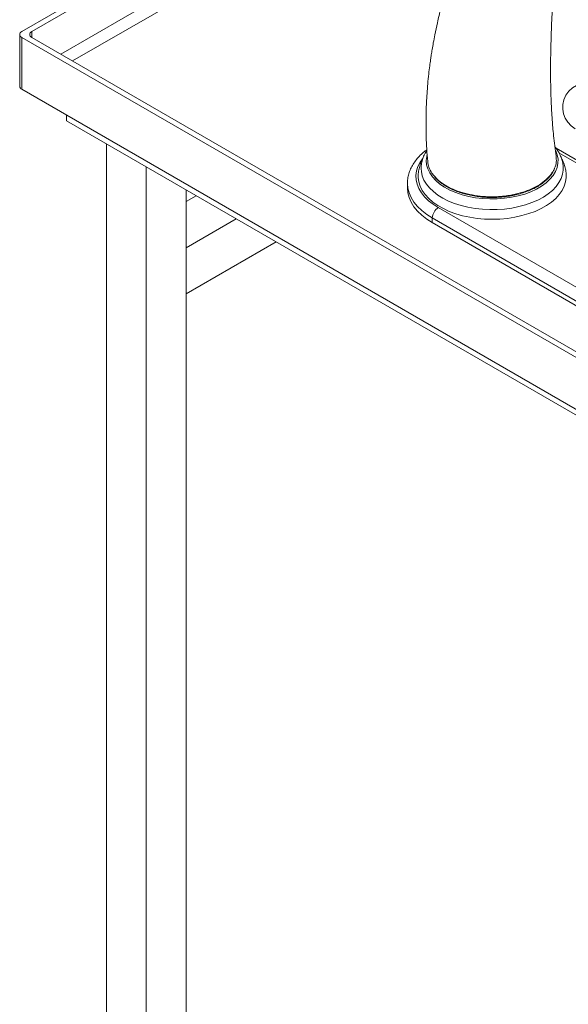
# Model space of a CAD drawing. Units: inches. Extents: x -156 to 1274, y -298 to 823.
# Drawn here: x 157 to 167, y 574 to 591 of the extents above; entities that cross this region are included whole.
import ezdxf

# ---------------------------------------------------------------- set-up
doc = ezdxf.new("R2010")
doc.units = ezdxf.units.IN
doc.header["$LTSCALE"] = 0.375
doc.header["$MEASUREMENT"] = 0
doc.layers.add('JET SYSTEM', color=8, linetype='Continuous', lineweight=13)
doc.layers.add('OBJECT', color=7, linetype='Continuous', lineweight=13)

# ---------------------------------------------------------------- blocks, each defined once
blk = doc.blocks.new('A$C3EAF4A3E')
at = {"layer": 'JET SYSTEM'}
for p, q in [((37.425, 69.449), (0.037, 47.865)), ((37.513, 69.398), (0.213, 47.865)), ((0.726, 47.467), (37.425, 68.653)), ((37.531, 68.469), (0.938, 47.345)), ((0, 47.814), (0, 46.896)), ((0.213, 47.865), (0.213, 47.763)), ((0.037, 47.763), (22.395, 34.856)), ((0.037, 47.763), (0.037, 46.845)), ((0.213, 47.763), (22.484, 34.907)), ((0.037, 46.845), (22.307, 33.988)), ((0.829, 46.285), (0.829, 46.388)), ((0.829, 46.285), (20.981, 34.652)), ((1.536, 45.877), (1.536, 21.381)), ((11.325, 44.747), (9.501, 45.8)), ((11.316, 44.701), (9.552, 45.72)), ((2.243, 45.469), (2.243, 20.973)), ((6.869, 45.178), (6.869, 45.096)), ((2.95, 45.061), (2.95, 20.564)), ((3.127, 44.959), (2.95, 44.856)), ((7.414, 44.749), (19.435, 37.81)), ((3.834, 44.55), (2.95, 44.04)), ((19.329, 37.626), (7.308, 44.566)), ((7.308, 44.566), (7.308, 44.484)), ((7.308, 44.484), (19.329, 37.544)), ((4.541, 44.142), (2.95, 43.223)), ((2.95, 44.04), (2.95, 43.223))]:
    blk.add_line(p, q, dxfattribs=at)
at = {"layer": 'JET SYSTEM', "flags": 128}
for points in [[(9.49, 45.765), (9.494, 45.756), (9.522, 45.683), (9.535, 45.609), (9.534, 45.535), (9.519, 45.461), (9.49, 45.389), (9.448, 45.319), (9.392, 45.252), (9.324, 45.189), (9.244, 45.13), (9.154, 45.078), (9.054, 45.031), (8.946, 44.99), (8.831, 44.957), (8.71, 44.932), (8.585, 44.914), (8.458, 44.904), (8.329, 44.903), (8.201, 44.909), (8.075, 44.924), (7.953, 44.947), (7.835, 44.977), (7.724, 45.014), (7.621, 45.059), (7.527, 45.109), (7.443, 45.166), (7.37, 45.227), (7.31, 45.293), (7.262, 45.362), (7.228, 45.433), (7.208, 45.507), (7.202, 45.581), (7.209, 45.655), (7.213, 45.67)], [(7.133, 45.613), (7.092, 45.552), (7.054, 45.476), (7.03, 45.399), (7.019, 45.32), (7.023, 45.241), (7.04, 45.163), (7.071, 45.086), (7.115, 45.011), (7.172, 44.939), (7.242, 44.871), (7.323, 44.808), (7.414, 44.749)], [(9.627, 45.442), (9.626, 45.414), (9.615, 45.339), (9.59, 45.264), (9.552, 45.191), (9.5, 45.121), (9.436, 45.055), (9.361, 44.993), (9.275, 44.935), (9.178, 44.883), (9.073, 44.837), (8.961, 44.798), (8.841, 44.766), (8.717, 44.741), (8.589, 44.724), (8.458, 44.715), (8.326, 44.713), (8.195, 44.72), (8.066, 44.734), (7.94, 44.756), (7.819, 44.786), (7.703, 44.823), (7.595, 44.866), (7.496, 44.916), (7.406, 44.972), (7.327, 45.033), (7.259, 45.098), (7.203, 45.167), (7.16, 45.238), (7.13, 45.312), (7.114, 45.388), (7.111, 45.435)], [(7.308, 44.566), (7.209, 44.629), (7.122, 44.697), (7.046, 44.77), (6.983, 44.846), (6.934, 44.926), (6.898, 45.009), (6.876, 45.093), (6.869, 45.176)], [(9.68, 45.299), (9.68, 45.281), (9.67, 45.203), (9.646, 45.127), (9.608, 45.052), (9.557, 44.98), (9.494, 44.911), (9.418, 44.846), (9.332, 44.786), (9.235, 44.732), (9.129, 44.683), (9.015, 44.642), (8.895, 44.607), (8.768, 44.579), (8.638, 44.559), (8.504, 44.547), (8.369, 44.543), (8.235, 44.547), (8.101, 44.559), (7.971, 44.579), (7.844, 44.606), (7.723, 44.641), (7.609, 44.683), (7.504, 44.731), (7.407, 44.786), (7.32, 44.846), (7.245, 44.91), (7.181, 44.979), (7.13, 45.051), (7.093, 45.126), (7.068, 45.203), (7.058, 45.281), (7.058, 45.301)], [(6.869, 45.096), (6.876, 45.011), (6.898, 44.927), (6.934, 44.845), (6.983, 44.765), (7.046, 44.688), (7.122, 44.615), (7.209, 44.547), (7.308, 44.484)]]:
    blk.add_lwpolyline(points, dxfattribs=at)
at = {"layer": 'JET SYSTEM'}
for centre, radius, start, end in [((0.056, 47.814), 0.0546, 110.7834, 249.2175), ((0.233, 47.814), 0.0546, 110.784, 249.216), ((0.063, 46.902), 0.0629, 185.6947, 245.6274), ((10.052, 46.523), 0.434, 60.2654, 240.2654), ((7.539, 44.555), 0.231, 122.6058, 177.3942)]:
    blk.add_arc(centre, radius, start, end, dxfattribs=at)
for points, knots in [([(15.64, 52.468), (15.613, 52.525), (15.56, 52.635), (15.471, 52.782), (15.386, 52.903), (15.312, 52.996), (15.247, 53.069), (15.187, 53.131), (15.126, 53.188), (15.061, 53.244), (14.964, 53.319), (14.83, 53.408), (14.656, 53.499), (14.478, 53.57), (14.307, 53.622), (14.138, 53.661), (13.962, 53.69), (13.768, 53.71), (13.562, 53.719), (13.36, 53.717), (13.175, 53.706), (13.013, 53.691), (12.869, 53.672), (12.722, 53.649), (12.567, 53.62), (12.398, 53.583), (12.224, 53.539), (12.057, 53.492), (11.911, 53.446), (11.796, 53.407), (11.688, 53.369), (11.567, 53.323), (11.41, 53.261), (11.228, 53.181), (11.034, 53.088), (10.846, 52.988), (10.666, 52.882), (10.497, 52.774), (10.341, 52.667), (10.209, 52.57), (10.104, 52.489), (10.007, 52.412), (9.899, 52.324), (9.768, 52.211), (9.624, 52.082), (9.418, 51.888), (9.168, 51.632), (8.887, 51.306), (8.626, 50.957), (8.383, 50.581), (8.159, 50.178), (7.954, 49.748), (7.77, 49.293), (7.632, 48.89), (7.531, 48.549), (7.459, 48.282), (7.4, 48.036), (7.357, 47.834), (7.327, 47.676), (7.307, 47.558), (7.291, 47.458), (7.276, 47.361), (7.261, 47.248), (7.243, 47.105), (7.227, 46.941), (7.214, 46.77), (7.205, 46.614), (7.2, 46.472), (7.197, 46.333), (7.196, 46.176), (7.2, 45.992), (7.209, 45.785), (7.221, 45.64), (7.227, 45.567)], [0, 0, 0, 0, 0.014165, 0.027591, 0.038625, 0.047493, 0.05435, 0.060568, 0.06661, 0.072968, 0.079627, 0.093635, 0.108262, 0.122166, 0.135516, 0.147176, 0.160029, 0.174092, 0.189327, 0.203911, 0.216846, 0.228094, 0.237642, 0.247037, 0.258502, 0.269585, 0.282004, 0.294242, 0.304281, 0.312171, 0.318145, 0.326588, 0.33761, 0.351089, 0.36527, 0.379374, 0.392519, 0.405696, 0.418517, 0.429302, 0.437859, 0.444475, 0.45362, 0.46518, 0.47856, 0.49191, 0.521586, 0.55062, 0.580658, 0.611864, 0.644218, 0.678028, 0.713334, 0.749922, 0.770864, 0.79205, 0.811681, 0.82828, 0.839261, 0.848462, 0.855907, 0.862303, 0.870543, 0.881603, 0.894934, 0.908001, 0.9205, 0.93049, 0.940411, 0.952236, 0.966351, 0.982837, 1, 1, 1, 1]), ([(9.503, 45.66), (9.494, 45.721), (9.477, 45.841), (9.457, 46.012), (9.443, 46.164), (9.433, 46.291), (9.425, 46.405), (9.416, 46.568), (9.407, 46.792), (9.402, 47.103), (9.404, 47.458), (9.415, 47.86), (9.432, 48.266), (9.453, 48.662), (9.484, 49.033), (9.531, 49.393), (9.59, 49.694), (9.652, 49.936), (9.708, 50.118), (9.766, 50.28), (9.814, 50.399), (9.848, 50.48), (9.872, 50.531), (9.898, 50.587), (9.934, 50.662), (9.989, 50.765), (10.074, 50.915), (10.188, 51.09), (10.32, 51.268), (10.442, 51.415), (10.549, 51.533), (10.642, 51.628), (10.713, 51.697), (10.775, 51.755), (10.839, 51.812), (10.93, 51.892), (11.051, 51.992), (11.199, 52.106), (11.355, 52.219), (11.51, 52.323), (11.671, 52.425), (11.838, 52.52), (12.005, 52.605), (12.156, 52.671), (12.314, 52.73), (12.497, 52.783), (12.721, 52.825), (12.944, 52.837), (13.154, 52.826), (13.342, 52.797), (13.519, 52.751), (13.694, 52.689), (13.858, 52.609), (14.003, 52.513), (14.111, 52.417), (14.186, 52.329), (14.228, 52.265), (14.261, 52.208), (14.289, 52.152), (14.316, 52.084), (14.339, 52.014), (14.351, 51.964), (14.356, 51.939)], [0, 0, 0, 0, 0.019022, 0.03762, 0.053107, 0.065499, 0.076376, 0.087464, 0.114439, 0.14261, 0.178457, 0.217108, 0.25848, 0.295565, 0.331911, 0.366747, 0.400033, 0.418029, 0.435553, 0.450961, 0.463492, 0.468922, 0.473576, 0.477954, 0.485007, 0.495228, 0.508169, 0.529053, 0.547245, 0.562691, 0.575535, 0.586175, 0.594568, 0.599553, 0.606341, 0.615115, 0.628281, 0.64389, 0.659325, 0.674096, 0.688148, 0.704642, 0.719692, 0.732824, 0.744151, 0.760264, 0.779304, 0.800242, 0.817021, 0.834687, 0.852336, 0.869377, 0.891014, 0.911311, 0.93047, 0.943747, 0.954571, 0.961167, 0.97115, 0.979848, 0.99036, 1, 1, 1, 1]), ([(7.211, 45.773), (7.192, 45.759), (7.143, 45.722), (7.076, 45.657), (7.009, 45.58), (6.955, 45.498), (6.913, 45.413), (6.885, 45.326), (6.87, 45.247), (6.87, 45.197), (6.87, 45.176)], [0, 0, 0, 0, 0.090844, 0.231508, 0.371258, 0.509355, 0.645119, 0.778208, 0.908794, 1, 1, 1, 1]), ([(7.212, 45.763), (7.199, 45.742), (7.169, 45.695), (7.138, 45.617), (7.117, 45.533), (7.109, 45.471), (7.112, 45.438), (7.112, 45.433)], [0, 0, 0, 0, 0.210011, 0.466231, 0.715127, 0.958168, 1, 1, 1, 1]), ([(9.626, 45.443), (9.625, 45.462), (9.625, 45.509), (9.61, 45.582), (9.583, 45.662), (9.544, 45.738), (9.509, 45.793), (9.484, 45.821), (9.48, 45.827)], [0, 0, 0, 0, 0.1375411, 0.3380116, 0.539035, 0.742784, 0.9509581, 1, 1, 1, 1]), ([(7.137, 45.61), (7.134, 45.605), (7.115, 45.572), (7.09, 45.507), (7.067, 45.417), (7.057, 45.348), (7.058, 45.309), (7.059, 45.301)], [0, 0, 0, 0, 0.052456, 0.351301, 0.640759, 0.922838, 1, 1, 1, 1]), ([(7.228, 45.567), (7.233, 45.532), (7.244, 45.462), (7.287, 45.373), (7.333, 45.323), (7.349, 45.304)], [0, 0, 0, 0, 0.377267, 0.776436, 1, 1, 1, 1]), ([(9.464, 45.429), (9.468, 45.435), (9.492, 45.476), (9.509, 45.554), (9.504, 45.626), (9.501, 45.66)], [0, 0, 0, 0, 0.083582, 0.55574, 1, 1, 1, 1]), ([(9.68, 45.298), (9.68, 45.299), (9.683, 45.329), (9.675, 45.389), (9.658, 45.476), (9.631, 45.553), (9.606, 45.6), (9.596, 45.619)], [0, 0, 0, 0, 0.005455, 0.270989, 0.535062, 0.800043, 1, 1, 1, 1]), ([(8.616, 44.958), (8.653, 44.963), (8.755, 44.979), (8.908, 45.018), (9.07, 45.079), (9.21, 45.154), (9.327, 45.242), (9.415, 45.335), (9.449, 45.4), (9.464, 45.429)], [0, 0, 0, 0, 0.091858, 0.256428, 0.404641, 0.558831, 0.717513, 0.87026, 1, 1, 1, 1]), ([(8.722, 44.962), (8.741, 44.966), (8.798, 44.977), (8.89, 45.002), (8.992, 45.037), (9.089, 45.078), (9.177, 45.125), (9.257, 45.177), (9.327, 45.235), (9.387, 45.296), (9.433, 45.357), (9.454, 45.399), (9.464, 45.418)], [0, 0, 0, 0, 0.056135, 0.162364, 0.269448, 0.376379, 0.482669, 0.589898, 0.697809, 0.805013, 0.912243, 1, 1, 1, 1]), ([(7.349, 45.304), (7.362, 45.289), (7.401, 45.24), (7.498, 45.167), (7.635, 45.089), (7.794, 45.025), (7.968, 44.979), (8.155, 44.949), (8.328, 44.939), (8.484, 44.943), (8.572, 44.953), (8.616, 44.958)], [0, 0, 0, 0, 0.058593, 0.184581, 0.314294, 0.438868, 0.566966, 0.692809, 0.822371, 0.910567, 1, 1, 1, 1]), ([(7.35, 45.293), (7.35, 45.293), (7.366, 45.271), (7.409, 45.232), (7.478, 45.175), (7.559, 45.123), (7.647, 45.076), (7.744, 45.035), (7.848, 45), (7.957, 44.972), (8.071, 44.95), (8.187, 44.936), (8.305, 44.928), (8.424, 44.928), (8.542, 44.936), (8.642, 44.947), (8.701, 44.958), (8.722, 44.962)], [0, 0, 0, 0, 0.000739, 0.074083, 0.147045, 0.220908, 0.2951, 0.368717, 0.442868, 0.517317, 0.590958, 0.664519, 0.738551, 0.811876, 0.885055, 0.959124, 1, 1, 1, 1])]:
    blk.add_open_spline(points, degree=3, knots=knots, dxfattribs=at)

msp = doc.modelspace()

# ---------------------------------------------------------------- block references
at = {"layer": 'OBJECT'}
msp.add_blockref('A$C3EAF4A3E', (157.4802, 543.3652), dxfattribs=at)

doc.saveas('drawing.dxf')
